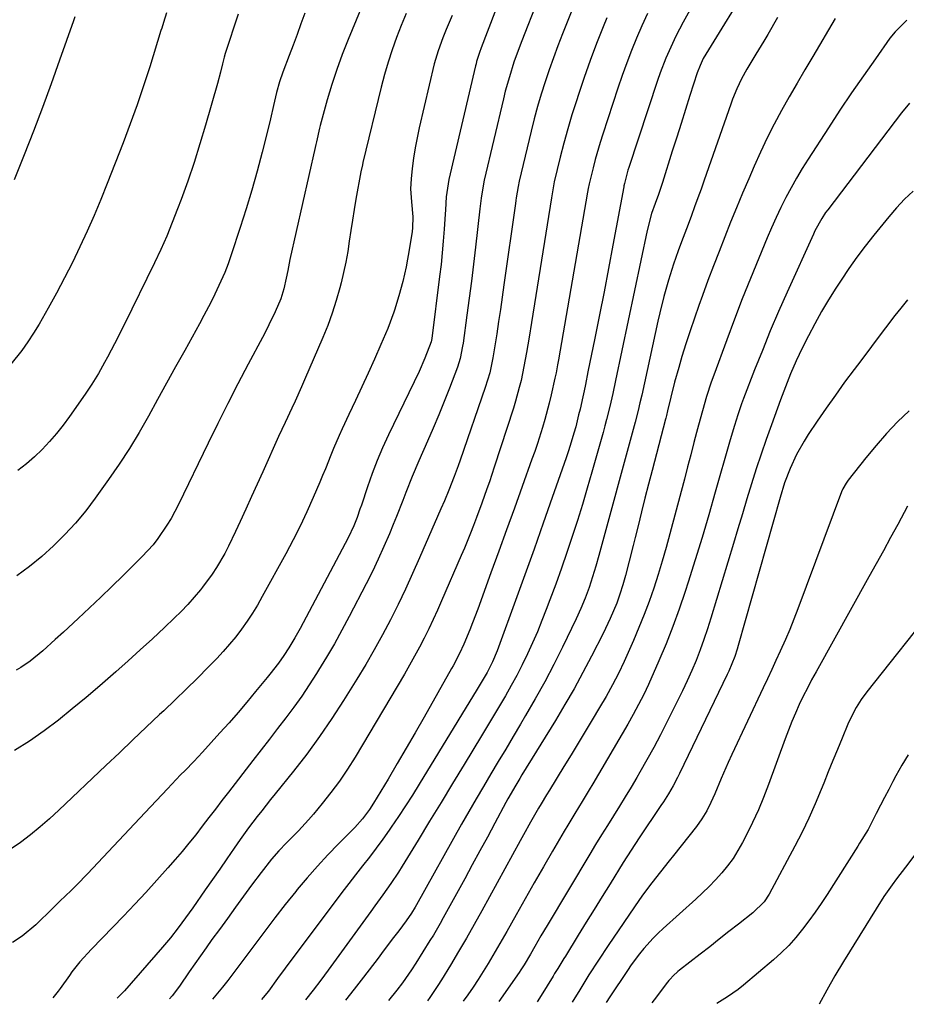
# Model space of a CAD drawing. Units: inches. Extents: x 1825960 to 1831323, y 473857 to 480291.
# Drawn here: x 1827447 to 1827698, y 473887 to 474166 of the extents above; entities that cross this region are included whole.
import ezdxf

# ---------------------------------------------------------------- set-up
doc = ezdxf.new("R2010")
doc.units = ezdxf.units.IN
doc.header["$MEASUREMENT"] = 0
doc.layers.add('7', color=7, linetype='Continuous')
doc.layers.add('8', color=7, linetype='Continuous')

msp = doc.modelspace()

# ---------------------------------------------------------------- linework, layer by layer
at = {"layer": '7', "color": 18}
for points in [[(1827589.83, 474190.74, 1998), (1827577.23, 474157.8, 1998), (1827576.77, 474156.54, 1998), (1827575.96, 474153.99, 1998), (1827575.79, 474153.35, 1998), (1827575.63, 474152.7, 1998), (1827568.13, 474120.52, 1998), (1827567.38, 474115.63, 1998), (1827567.1, 474111.92, 1998), (1827567.02, 474110.68, 1998), (1827566.76, 474106.45, 1998), (1827566.51, 474103.1, 1998), (1827566.23, 474099.76, 1998), (1827565.88, 474096.42, 1998), (1827565.48, 474093.09, 1998), (1827563.23, 474075.47, 1998), (1827563.09, 474074.57, 1998), (1827561.34, 474069.91, 1998), (1827559.66, 474066.19, 1998), (1827551, 474048.19, 1998), (1827549.34, 474044.58, 1998), (1827547.79, 474040.93, 1998), (1827546.37, 474037.23, 1998), (1827545.05, 474033.49, 1998), (1827543.34, 474028.34, 1998), (1827542.93, 474027.15, 1998), (1827542.09, 474024.78, 1998), (1827541.19, 474022.44, 1998), (1827539.58, 474019.04, 1998), (1827525.96, 473993.34, 1998), (1827524.52, 473990.74, 1998), (1827522.81, 473987.89, 1998), (1827521.38, 473985.7, 1998), (1827519.85, 473983.57, 1998), (1827517.43, 473980.47, 1998), (1827516.61, 473979.45, 1998), (1827513.37, 473975.49, 1998), (1827510.9, 473972.52, 1998), (1827508.4, 473969.57, 1998), (1827505.85, 473966.66, 1998), (1827503.27, 473963.78, 1998), (1827498.36, 473958.37, 1998), (1827495.91, 473955.73, 1998), (1827493.4, 473953.15, 1998), (1827492.14, 473951.87, 1998), (1827489.64, 473949.28, 1998), (1827488.41, 473947.97, 1998), (1827482.07, 473941.23, 1998), (1827479.1, 473938.07, 1998), (1827476.14, 473934.91, 1998), (1827473.18, 473931.74, 1998), (1827470.23, 473928.57, 1998), (1827467.33, 473925.46, 1998), (1827465.81, 473923.86, 1998), (1827462.71, 473920.72, 1998), (1827461.14, 473919.18, 1998), (1827457.96, 473916.12, 1998), (1827454.81, 473913.04, 1998), (1827452.31, 473910.58, 1998), (1827451.1, 473909.44, 1998), (1827447.32, 473906.18, 1998), (1827444.55, 473904.42, 1998)], [(1827597.6, 474182.53, 1996), (1827588.75, 474159.82, 1996), (1827587.98, 474157.81, 1996), (1827586.54, 474153.76, 1996), (1827585.22, 474149.66, 1996), (1827584.06, 474145.52, 1996), (1827583.54, 474143.43, 1996), (1827578.08, 474120.31, 1996), (1827577.86, 474119.31, 1996), (1827577.23, 474115.27, 1996), (1827576.87, 474112.22, 1996), (1827575.65, 474101.39, 1996), (1827575.09, 474096.56, 1996), (1827574.5, 474091.72, 1996), (1827573.87, 474086.9, 1996), (1827573.22, 474082.07, 1996), (1827572.12, 474074.16, 1996), (1827571.99, 474073.3, 1996), (1827571.3, 474069.87, 1996), (1827570.51, 474067.37, 1996), (1827568.25, 474061.41, 1996), (1827566.78, 474057.62, 1996), (1827565.26, 474053.86, 1996), (1827563.69, 474050.11, 1996), (1827562.07, 474046.38, 1996), (1827559.63, 474040.87, 1996), (1827557.72, 474036.4, 1996), (1827555.94, 474031.88, 1996), (1827555.07, 474029.61, 1996), (1827553.28, 474025.1, 1996), (1827552.37, 474022.85, 1996), (1827551.25, 474020.14, 1996), (1827549.72, 474016.56, 1996), (1827548.12, 474013.01, 1996), (1827546.44, 474009.51, 1996), (1827544.69, 474006.03, 1996), (1827539.87, 473996.73, 1996), (1827537.81, 473992.87, 1996), (1827535.69, 473989.05, 1996), (1827533.49, 473985.27, 1996), (1827531.22, 473981.53, 1996), (1827530.63, 473980.58, 1996), (1827528.57, 473977.37, 1996), (1827526.45, 473974.21, 1996), (1827524.23, 473971.1, 1996), (1827521.95, 473968.05, 1996), (1827519.62, 473965.02, 1996), (1827517.3, 473962, 1996), (1827514.96, 473958.98, 1996), (1827512.63, 473955.96, 1996), (1827505.72, 473947.03, 1996), (1827503.85, 473944.61, 1996), (1827501.99, 473942.2, 1996), (1827500.14, 473939.78, 1996), (1827498.29, 473937.35, 1996), (1827496.42, 473934.95, 1996), (1827494.51, 473932.57, 1996), (1827492.57, 473930.23, 1996), (1827490.58, 473927.91, 1996), (1827488.5, 473925.53, 1996), (1827485.43, 473922.06, 1996), (1827482.33, 473918.62, 1996), (1827479.17, 473915.24, 1996), (1827475.97, 473911.89, 1996), (1827466.92, 473902.53, 1996), (1827463.65, 473898.93, 1996), (1827461.37, 473896.07, 1996), (1827460.66, 473895.09, 1996), (1827458.06, 473891.42, 1996), (1827457.47, 473890.61, 1996), (1827455.92, 473888.76, 1996)], [(1827642.32, 474179.25, 1988), (1827634.44, 474165.1, 1988), (1827633.37, 474163.11, 1988), (1827632.34, 474161.11, 1988), (1827630.43, 474157.02, 1988), (1827629.55, 474154.95, 1988), (1827627.94, 474150.74, 1988), (1827627.2, 474148.6, 1988), (1827619.07, 474123.94, 1988), (1827618.82, 474123.16, 1988), (1827617.81, 474119.4, 1988), (1827617.67, 474118.73, 1988), (1827617.65, 474118.62, 1988), (1827617.63, 474118.51, 1988), (1827614.54, 474101.91, 1988), (1827613.29, 474095.33, 1988), (1827612.03, 474088.75, 1988), (1827610.74, 474082.18, 1988), (1827609.42, 474075.61, 1988), (1827607.48, 474066.02, 1988), (1827606.75, 474062.48, 1988), (1827606.37, 474060.71, 1988), (1827605.99, 474058.95, 1988), (1827605.24, 474055.51, 1988), (1827604.85, 474053.84, 1988), (1827604.02, 474050.51, 1988), (1827603.51, 474048.65, 1988), (1827602.47, 474045.16, 1988), (1827601.9, 474043.43, 1988), (1827601.32, 474041.7, 1988), (1827597.39, 474030.49, 1988), (1827594.82, 474023.17, 1988), (1827592.22, 474015.86, 1988), (1827589.6, 474008.56, 1988), (1827586.96, 474001.26, 1988), (1827582.15, 473988.06, 1988), (1827581.75, 473987.01, 1988), (1827580.43, 473983.87, 1988), (1827578.93, 473980.91, 1988), (1827577.26, 473978.04, 1988), (1827576.69, 473977.1, 1988), (1827576.12, 473976.15, 1988), (1827559.71, 473949.28, 1988), (1827557.78, 473946.19, 1988), (1827555.82, 473943.11, 1988), (1827553.82, 473940.07, 1988), (1827551.78, 473937.05, 1988), (1827551.24, 473936.26, 1988), (1827549.41, 473933.67, 1988), (1827547.55, 473931.1, 1988), (1827545.63, 473928.58, 1988), (1827543.67, 473926.09, 1988), (1827541.69, 473923.61, 1988), (1827539.74, 473921.11, 1988), (1827537.8, 473918.59, 1988), (1827535.89, 473916.06, 1988), (1827522.75, 473898.52, 1988), (1827521.7, 473897.1, 1988), (1827519.62, 473894.26, 1988), (1827516.98, 473890.59, 1988), (1827515.56, 473888.82, 1988), (1827515.04, 473888.26, 1988)], [(1827653.44, 474176.56, 1986), (1827640.87, 474156.05, 1986), (1827640.15, 474154.79, 1986), (1827639.21, 474152.82, 1986), (1827638.45, 474150.78, 1986), (1827636.37, 474144.31, 1986), (1827635.11, 474140.37, 1986), (1827633.86, 474136.44, 1986), (1827632.61, 474132.51, 1986), (1827631.37, 474128.57, 1986), (1827628.57, 474119.66, 1986), (1827628.29, 474118.81, 1986), (1827627.42, 474116.28, 1986), (1827626.5, 474113.77, 1986), (1827625.49, 474110.89, 1986), (1827624.28, 474106.12, 1986), (1827615.28, 474063.57, 1986), (1827614.48, 474059.88, 1986), (1827613.64, 474056.21, 1986), (1827612.75, 474052.54, 1986), (1827612.27, 474050.72, 1986), (1827611.77, 474048.9, 1986), (1827608.62, 474037.64, 1986), (1827607.3, 474033.07, 1986), (1827605.94, 474028.5, 1986), (1827604.52, 474023.96, 1986), (1827603.05, 474019.42, 1986), (1827601.52, 474014.91, 1986), (1827599.96, 474010.41, 1986), (1827598.34, 474005.93, 1986), (1827596.69, 474001.46, 1986), (1827595.68, 473998.76, 1986), (1827594.44, 473995.58, 1986), (1827593.15, 473992.42, 1986), (1827591.79, 473989.29, 1986), (1827590.38, 473986.19, 1986), (1827588.84, 473983.02, 1986), (1827587.34, 473980.07, 1986), (1827585.76, 473977.17, 1986), (1827584.12, 473974.29, 1986), (1827582.43, 473971.45, 1986), (1827580.74, 473968.6, 1986), (1827579.03, 473965.76, 1986), (1827577.32, 473962.92, 1986), (1827572.42, 473954.83, 1986), (1827569.17, 473949.46, 1986), (1827565.91, 473944.1, 1986), (1827562.63, 473938.75, 1986), (1827559.36, 473933.4, 1986), (1827554.83, 473926.02, 1986), (1827553.79, 473924.37, 1986), (1827551.65, 473921.13, 1986), (1827549.41, 473917.94, 1986), (1827547.14, 473914.78, 1986), (1827545.99, 473913.2, 1986), (1827533.89, 473896.58, 1986), (1827532.85, 473895.16, 1986), (1827531.81, 473893.75, 1986), (1827529.7, 473890.93, 1986), (1827527.54, 473888.15, 1986)], [(1827605.29, 474174.4, 1994), (1827600.27, 474161.82, 1994), (1827598.96, 474158.44, 1994), (1827597.69, 474155.04, 1994), (1827596.49, 474151.62, 1994), (1827595.34, 474148.18, 1994), (1827594.26, 474144.71, 1994), (1827593.23, 474141.23, 1994), (1827592.29, 474137.73, 1994), (1827591.4, 474134.21, 1994), (1827588.02, 474120.09, 1994), (1827587.68, 474118.53, 1994), (1827587.18, 474115.36, 1994), (1827587.06, 474114.57, 1994), (1827586.95, 474113.78, 1994), (1827583.69, 474090.66, 1994), (1827583.2, 474087.21, 1994), (1827582.7, 474083.76, 1994), (1827582.19, 474080.32, 1994), (1827581.67, 474076.87, 1994), (1827581.06, 474072.84, 1994), (1827580.58, 474069.99, 1994), (1827579.66, 474065.75, 1994), (1827578.42, 474061.59, 1994), (1827571.3, 474041.02, 1994), (1827570.75, 474039.47, 1994), (1827569.6, 474036.4, 1994), (1827568.08, 474032.58, 1994), (1827566.84, 474029.55, 1994), (1827565.87, 474027.3, 1994), (1827559.8, 474013.35, 1994), (1827557.82, 474008.93, 1994), (1827555.8, 474004.53, 1994), (1827553.7, 474000.17, 1994), (1827551.54, 473995.84, 1994), (1827549.29, 473991.55, 1994), (1827546.97, 473987.31, 1994), (1827544.54, 473983.13, 1994), (1827542.03, 473978.98, 1994), (1827538.29, 473972.98, 1994), (1827534.94, 473967.82, 1994), (1827531.48, 473962.74, 1994), (1827527.84, 473957.79, 1994), (1827524.07, 473952.92, 1994), (1827518.91, 473946.48, 1994), (1827517.64, 473944.9, 1994), (1827515.12, 473941.73, 1994), (1827513.86, 473940.14, 1994), (1827511.41, 473936.92, 1994), (1827509.05, 473933.63, 1994), (1827507.29, 473931.09, 1994), (1827505.26, 473928.15, 1994), (1827503.22, 473925.22, 1994), (1827501.18, 473922.29, 1994), (1827499.14, 473919.36, 1994), (1827495.58, 473914.24, 1994), (1827494.56, 473912.8, 1994), (1827492.48, 473909.95, 1994), (1827491.42, 473908.54, 1994), (1827489.24, 473905.77, 1994), (1827488.11, 473904.41, 1994), (1827486.97, 473903.07, 1994), (1827476.21, 473890.75, 1994), (1827474.21, 473888.61, 1994)], [(1827543.66, 474170.06, 2004), (1827541.81, 474165.64, 2004), (1827539.54, 474160.18, 2004), (1827537.89, 474155.96, 2004), (1827536.34, 474151.72, 2004), (1827534.96, 474147.41, 2004), (1827533.68, 474143.07, 2004), (1827531.7, 474135.88, 2004), (1827531.5, 474135.11, 2004), (1827530.61, 474131.21, 2004), (1827530.44, 474130.43, 2004), (1827530.26, 474129.65, 2004), (1827523.11, 474097.84, 2004), (1827522.47, 474094.73, 2004), (1827522.07, 474092.64, 2004), (1827521.37, 474089.54, 2004), (1827520.53, 474086.77, 2004), (1827518.92, 474083.05, 2004), (1827517.15, 474079.38, 2004), (1827516.23, 474077.57, 2004), (1827515.29, 474075.77, 2004), (1827511.29, 474068.26, 2004), (1827508.37, 474062.69, 2004), (1827505.49, 474057.1, 2004), (1827502.68, 474051.47, 2004), (1827499.92, 474045.82, 2004), (1827491.56, 474028.5, 2004), (1827489.45, 474024.52, 2004), (1827488.28, 474022.59, 2004), (1827485.73, 474018.88, 2004), (1827484.34, 474017.1, 2004), (1827481.3, 474013.78, 2004), (1827475.84, 474008.36, 2004), (1827472.7, 474005.27, 2004), (1827469.54, 474002.21, 2004), (1827466.34, 473999.19, 2004), (1827463.12, 473996.19, 2004), (1827458.96, 473992.36, 2004), (1827456.64, 473990.23, 2004), (1827453.14, 473987.06, 2004), (1827449.5, 473984.1, 2004), (1827446.93, 473982.33, 2004), (1827445.59, 473981.54, 2004)], [(1827462.22, 474166.62, 2012), (1827461.79, 474165.44, 2012), (1827457.88, 474154.33, 2012), (1827455.46, 474147.6, 2012), (1827452.99, 474140.9, 2012), (1827450.44, 474134.22, 2012), (1827447.83, 474127.57, 2012), (1827445.01, 474120.49, 2012)], [(1827556.02, 474167.53, 2002), (1827554.63, 474164.14, 2002), (1827553.28, 474160.72, 2002), (1827552.04, 474157.27, 2002), (1827550.88, 474153.79, 2002), (1827549.86, 474150.28, 2002), (1827548.93, 474146.73, 2002), (1827543.76, 474125.39, 2002), (1827543.6, 474124.74, 2002), (1827543.19, 474122.76, 2002), (1827541.78, 474115, 2002), (1827541.26, 474112.03, 2002), (1827540.77, 474109.06, 2002), (1827540.32, 474106.08, 2002), (1827539.91, 474103.09, 2002), (1827539.46, 474100.11, 2002), (1827538.94, 474097.15, 2002), (1827538.31, 474094.2, 2002), (1827537.61, 474091.27, 2002), (1827537.25, 474089.87, 2002), (1827536.23, 474086.27, 2002), (1827535.1, 474082.72, 2002), (1827533.81, 474079.22, 2002), (1827532.41, 474075.75, 2002), (1827527.26, 474063.79, 2002), (1827526.37, 474061.77, 2002), (1827524.54, 474057.75, 2002), (1827523.6, 474055.75, 2002), (1827521.72, 474051.75, 2002), (1827520.8, 474049.74, 2002), (1827519.88, 474047.73, 2002), (1827515.41, 474037.77, 2002), (1827513.82, 474034.24, 2002), (1827512.23, 474030.71, 2002), (1827510.63, 474027.18, 2002), (1827509.02, 474023.66, 2002), (1827507.72, 474020.8, 2002), (1827505.71, 474016.67, 2002), (1827504.63, 474014.64, 2002), (1827502.31, 474010.67, 2002), (1827501.07, 474008.74, 2002), (1827498.34, 474005.05, 2002), (1827497.78, 474004.33, 2002), (1827496.02, 474002.21, 2002), (1827494.2, 474000.15, 2002), (1827492.29, 473998.17, 2002), (1827490.33, 473996.24, 2002), (1827487.55, 473993.63, 2002), (1827484.14, 473990.45, 2002), (1827480.71, 473987.29, 2002), (1827477.26, 473984.16, 2002), (1827473.78, 473981.05, 2002), (1827473.07, 473980.43, 2002), (1827469.25, 473977.1, 2002), (1827465.39, 473973.82, 2002), (1827461.48, 473970.6, 2002), (1827457.53, 473967.42, 2002), (1827453.48, 473964.38, 2002), (1827449.35, 473961.47, 2002), (1827445.08, 473958.77, 2002)], [(1827527.28, 474167.69, 2006), (1827526.2, 474164.67, 2006), (1827525.1, 474161.65, 2006), (1827523.98, 474158.64, 2006), (1827522.85, 474155.63, 2006), (1827521.11, 474150.99, 2006), (1827520.18, 474148.2, 2006), (1827519.31, 474145.17, 2006), (1827518.44, 474141.47, 2006), (1827517.61, 474137.76, 2006), (1827517.31, 474136.53, 2006), (1827515.21, 474128.24, 2006), (1827513.8, 474122.88, 2006), (1827512.31, 474117.54, 2006), (1827510.7, 474112.24, 2006), (1827509.02, 474106.95, 2006), (1827506.47, 474099.23, 2006), (1827505.58, 474096.69, 2006), (1827504.62, 474094.18, 2006), (1827503.56, 474091.7, 2006), (1827502.43, 474089.26, 2006), (1827501.24, 474086.84, 2006), (1827500.02, 474084.44, 2006), (1827498.76, 474082.05, 2006), (1827497.47, 474079.68, 2006), (1827493.31, 474072.15, 2006), (1827490.74, 474067.49, 2006), (1827488.18, 474062.84, 2006), (1827485.62, 474058.18, 2006), (1827483.06, 474053.52, 2006), (1827480.42, 474048.91, 2006), (1827477.68, 474044.36, 2006), (1827474.77, 474039.92, 2006), (1827471.76, 474035.55, 2006), (1827467.99, 474030.29, 2006), (1827465.26, 474026.71, 2006), (1827462.41, 474023.24, 2006), (1827459.36, 474019.94, 2006), (1827456.19, 474016.76, 2006), (1827452.83, 474013.76, 2006), (1827449.37, 474010.9, 2006), (1827445.76, 474008.24, 2006)], [(1827508.43, 474167.42, 2008), (1827504.79, 474156.27, 2008), (1827504.47, 474155.18, 2008), (1827504.03, 474153.35, 2008), (1827503.45, 474150.9, 2008), (1827502.61, 474147.75, 2008), (1827499.21, 474135.93, 2008), (1827497.61, 474130.61, 2008), (1827495.94, 474125.32, 2008), (1827494.14, 474120.07, 2008), (1827492.26, 474114.84, 2008), (1827491.29, 474112.23, 2008), (1827489.79, 474108.36, 2008), (1827488.2, 474104.52, 2008), (1827486.51, 474100.72, 2008), (1827484.74, 474096.96, 2008), (1827476.15, 474079.39, 2008), (1827475.25, 474077.58, 2008), (1827474.35, 474075.78, 2008), (1827472.49, 474072.21, 2008), (1827471.42, 474070.2, 2008), (1827470.58, 474068.66, 2008), (1827468.86, 474065.61, 2008), (1827467.05, 474062.61, 2008), (1827466.09, 474061.15, 2008), (1827465.1, 474059.7, 2008), (1827460.68, 474053.41, 2008), (1827458.88, 474050.97, 2008), (1827457, 474048.59, 2008), (1827455.01, 474046.31, 2008), (1827452.94, 474044.09, 2008), (1827450.75, 474042, 2008), (1827448.48, 474040, 2008), (1827446.09, 474038.16, 2008)], [(1827661.14, 474166.46, 1984), (1827658.38, 474161.62, 1984), (1827657.28, 474159.74, 1984), (1827655.06, 474156.01, 1984), (1827652.47, 474151.77, 1984), (1827650.97, 474149.04, 1984), (1827649.63, 474146.22, 1984), (1827648.45, 474143.34, 1984), (1827647.91, 474141.88, 1984), (1827640.38, 474120.33, 1984), (1827639.5, 474117.82, 1984), (1827638.6, 474115.31, 1984), (1827637.68, 474112.82, 1984), (1827636.76, 474110.32, 1984), (1827635.82, 474107.83, 1984), (1827634.9, 474105.34, 1984), (1827633.98, 474102.84, 1984), (1827633.06, 474100.34, 1984), (1827631.71, 474096.54, 1984), (1827630.26, 474091.99, 1984), (1827628.99, 474087.39, 1984), (1827627.84, 474082.75, 1984), (1827627.31, 474080.42, 1984), (1827622.7, 474059.48, 1984), (1827622.21, 474057.29, 1984), (1827621.7, 474055.1, 1984), (1827620.88, 474051.84, 1984), (1827620.59, 474050.75, 1984), (1827610.59, 474014.05, 1984), (1827609.72, 474010.99, 1984), (1827608.79, 474007.95, 1984), (1827607.78, 474004.93, 1984), (1827606.67, 474001.95, 1984), (1827605.45, 473998.99, 1984), (1827604.12, 473996.1, 1984), (1827600.23, 473988.05, 1984), (1827597.78, 473983.13, 1984), (1827595.24, 473978.25, 1984), (1827592.58, 473973.44, 1984), (1827589.83, 473968.68, 1984), (1827588.41, 473966.29, 1984), (1827586.31, 473962.76, 1984), (1827584.2, 473959.22, 1984), (1827582.09, 473955.69, 1984), (1827579.97, 473952.16, 1984), (1827577.87, 473948.62, 1984), (1827575.79, 473945.07, 1984), (1827573.74, 473941.5, 1984), (1827571.71, 473937.92, 1984), (1827558.9, 473915.04, 1984), (1827558.57, 473914.46, 1984), (1827557.51, 473912.74, 1984), (1827555.97, 473910.54, 1984), (1827553.89, 473907.73, 1984), (1827552.44, 473905.79, 1984), (1827549.53, 473901.93, 1984), (1827548.06, 473900.01, 1984), (1827543.92, 473894.6, 1984), (1827541.27, 473891.19, 1984), (1827538.79, 473888.05, 1984)], [(1827612.87, 474166.34, 1992), (1827611.83, 474163.79, 1992), (1827609.94, 474159.05, 1992), (1827608.13, 474154.28, 1992), (1827606.42, 474149.48, 1992), (1827604.79, 474144.65, 1992), (1827604.21, 474142.86, 1992), (1827602.96, 474138.89, 1992), (1827601.77, 474134.9, 1992), (1827600.68, 474130.88, 1992), (1827599.65, 474126.85, 1992), (1827597.95, 474119.87, 1992), (1827597.49, 474117.62, 1992), (1827597.22, 474115.92, 1992), (1827597.13, 474115.35, 1992), (1827591.47, 474080.04, 1992), (1827590.8, 474075.86, 1992), (1827590.09, 474071.51, 1992), (1827589.37, 474067.53, 1992), (1827588.53, 474063.58, 1992), (1827588.05, 474061.62, 1992), (1827586.97, 474057.72, 1992), (1827586.37, 474055.79, 1992), (1827580.92, 474039.06, 1992), (1827579.56, 474034.95, 1992), (1827578.86, 474032.9, 1992), (1827577.42, 474028.82, 1992), (1827575.93, 474024.76, 1992), (1827575.08, 474022.51, 1992), (1827574.25, 474020.37, 1992), (1827572.52, 474016.14, 1992), (1827571.62, 474014.04, 1992), (1827566.05, 474001.18, 1992), (1827564.87, 473998.52, 1992), (1827563.65, 473995.87, 1992), (1827562.4, 473993.25, 1992), (1827561.11, 473990.64, 1992), (1827559.77, 473988.05, 1992), (1827558.4, 473985.49, 1992), (1827556.97, 473982.95, 1992), (1827555.51, 473980.44, 1992), (1827541.53, 473956.93, 1992), (1827539.38, 473953.51, 1992), (1827537.13, 473950.16, 1992), (1827534.72, 473946.92, 1992), (1827532.21, 473943.76, 1992), (1827529.75, 473940.81, 1992), (1827528.37, 473939.19, 1992), (1827525.49, 473936.08, 1992), (1827522.1, 473932.68, 1992), (1827519.95, 473930.38, 1992), (1827517.89, 473928, 1992), (1827514.97, 473924.28, 1992), (1827512.24, 473920.61, 1992), (1827509.94, 473917.5, 1992), (1827507.65, 473914.38, 1992), (1827505.38, 473911.26, 1992), (1827503.11, 473908.13, 1992), (1827501.01, 473905.22, 1992), (1827499.38, 473902.94, 1992), (1827497.76, 473900.66, 1992), (1827496.16, 473898.37, 1992), (1827494.57, 473896.07, 1992), (1827491.8, 473892.06, 1992), (1827489.73, 473889.34, 1992), (1827488.95, 473888.48, 1992)], [(1827677.5, 474166.16, 1982), (1827671.13, 474155.43, 1982), (1827668.89, 474151.62, 1982), (1827666.68, 474147.8, 1982), (1827664.49, 474143.97, 1982), (1827662.33, 474140.12, 1982), (1827660.24, 474136.23, 1982), (1827658.23, 474132.31, 1982), (1827656.35, 474128.32, 1982), (1827654.54, 474124.3, 1982), (1827653, 474120.73, 1982), (1827651.27, 474116.65, 1982), (1827649.55, 474112.56, 1982), (1827647.88, 474108.45, 1982), (1827646.23, 474104.33, 1982), (1827644.62, 474100.19, 1982), (1827643.03, 474096.05, 1982), (1827641.47, 474091.9, 1982), (1827639.93, 474087.73, 1982), (1827638.88, 474084.84, 1982), (1827637.61, 474081.26, 1982), (1827636.38, 474077.66, 1982), (1827635.22, 474074.04, 1982), (1827634.11, 474070.41, 1982), (1827633.18, 474067.27, 1982), (1827632, 474063.1, 1982), (1827630.94, 474058.9, 1982), (1827630.02, 474055.03, 1982), (1827629.69, 474053.65, 1982), (1827629.52, 474052.96, 1982), (1827629.43, 474052.61, 1982), (1827625.64, 474038.11, 1982), (1827624.63, 474034.2, 1982), (1827623.63, 474030.3, 1982), (1827622.64, 474026.39, 1982), (1827621.66, 474022.48, 1982), (1827620.82, 474019.14, 1982), (1827620.26, 474016.9, 1982), (1827619.13, 474012.42, 1982), (1827618.08, 474008.35, 1982), (1827617.36, 474005.73, 1982), (1827616.54, 474003.13, 1982), (1827615.63, 474000.57, 1982), (1827613.81, 473996.21, 1982), (1827612.47, 473993.36, 1982), (1827611.77, 473991.95, 1982), (1827608.46, 473985.48, 1982), (1827606.03, 473980.88, 1982), (1827603.54, 473976.31, 1982), (1827600.94, 473971.8, 1982), (1827598.27, 473967.33, 1982), (1827588.8, 473951.87, 1982), (1827588.21, 473950.91, 1982), (1827587.05, 473948.98, 1982), (1827584.78, 473945.09, 1982), (1827584.24, 473944.1, 1982), (1827581.1, 473938.21, 1982), (1827578.99, 473934.27, 1982), (1827576.87, 473930.34, 1982), (1827574.74, 473926.41, 1982), (1827572.6, 473922.49, 1982), (1827566.52, 473911.39, 1982), (1827565.61, 473909.76, 1982), (1827563.71, 473906.53, 1982), (1827562.73, 473904.94, 1982), (1827558.71, 473898.56, 1982), (1827557.49, 473896.69, 1982), (1827554.96, 473893.03, 1982), (1827553.39, 473890.9, 1982), (1827551.05, 473887.95, 1982)], [(1827698.53, 474142.18, 1978), (1827696.28, 474139.45, 1978), (1827675.38, 474111.96, 1978), (1827674.79, 474111.15, 1978), (1827673.67, 474109.49, 1978), (1827671.73, 474105.99, 1978), (1827671.3, 474105.08, 1978), (1827663.87, 474088.61, 1978), (1827661.46, 474083.15, 1978), (1827659.12, 474077.67, 1978), (1827656.87, 474072.15, 1978), (1827654.68, 474066.6, 1978), (1827651.56, 474058.49, 1978), (1827651, 474056.98, 1978), (1827649.92, 474053.92, 1978), (1827648.94, 474050.83, 1978), (1827648, 474047.73, 1978), (1827647.56, 474046.17, 1978), (1827643.54, 474031.93, 1978), (1827641.7, 474025.55, 1978), (1827639.81, 474019.17, 1978), (1827637.86, 474012.82, 1978), (1827635.85, 474006.48, 1978), (1827634.99, 474003.8, 1978), (1827633.31, 473998.84, 1978), (1827631.52, 473993.92, 1978), (1827629.59, 473989.05, 1978), (1827627.56, 473984.22, 1978), (1827624.62, 473977.54, 1978), (1827623.29, 473974.64, 1978), (1827621.84, 473971.8, 1978), (1827620.32, 473968.99, 1978), (1827618.73, 473966.22, 1978), (1827608.85, 473949.36, 1978), (1827607.85, 473947.67, 1978), (1827605.83, 473944.32, 1978), (1827603.78, 473940.98, 1978), (1827601.76, 473937.63, 1978), (1827600.76, 473935.94, 1978), (1827597.47, 473930.32, 1978), (1827594.85, 473925.82, 1978), (1827592.24, 473921.3, 1978), (1827589.67, 473916.76, 1978), (1827587.11, 473912.22, 1978), (1827584.52, 473907.57, 1978), (1827583.22, 473905.27, 1978), (1827581.91, 473902.98, 1978), (1827580.57, 473900.71, 1978), (1827579.23, 473898.44, 1978), (1827577.84, 473896.2, 1978), (1827576.42, 473893.98, 1978), (1827574.96, 473891.79, 1978), (1827573.46, 473889.62, 1978), (1827572.15, 473887.77, 1978)], [(1827699.6, 474117.28, 1976), (1827697.14, 474114.98, 1976), (1827694.83, 474112.54, 1976), (1827692.63, 474109.99, 1976), (1827688.4, 474104.76, 1976), (1827685.98, 474101.67, 1976), (1827683.63, 474098.53, 1976), (1827681.37, 474095.32, 1976), (1827679.18, 474092.07, 1976), (1827677.71, 474089.79, 1976), (1827675.63, 474086.48, 1976), (1827673.62, 474083.12, 1976), (1827671.73, 474079.69, 1976), (1827669.91, 474076.22, 1976), (1827668.18, 474072.78, 1976), (1827667.31, 474070.99, 1976), (1827666.46, 474069.19, 1976), (1827664.86, 474065.54, 1976), (1827663.38, 474061.84, 1976), (1827661.98, 474058.12, 1976), (1827659.42, 474051.09, 1976), (1827657.94, 474046.92, 1976), (1827656.51, 474042.74, 1976), (1827655.13, 474038.54, 1976), (1827653.81, 474034.32, 1976), (1827652.51, 474030.09, 1976), (1827651.23, 474025.85, 1976), (1827649.94, 474021.62, 1976), (1827648.66, 474017.39, 1976), (1827642.29, 473996.24, 1976), (1827641.33, 473993.23, 1976), (1827640.32, 473990.24, 1976), (1827639.23, 473987.27, 1976), (1827638.08, 473984.33, 1976), (1827636.85, 473981.42, 1976), (1827635.58, 473978.53, 1976), (1827634.24, 473975.67, 1976), (1827632.85, 473972.83, 1976), (1827629.83, 473966.83, 1976), (1827627.99, 473963.25, 1976), (1827626.1, 473959.69, 1976), (1827624.15, 473956.16, 1976), (1827622.16, 473952.65, 1976), (1827621.31, 473951.19, 1976), (1827619.7, 473948.45, 1976), (1827618.06, 473945.71, 1976), (1827616.39, 473943, 1976), (1827614.7, 473940.29, 1976), (1827613, 473937.6, 1976), (1827611.31, 473934.89, 1976), (1827609.65, 473932.17, 1976), (1827608, 473929.44, 1976), (1827595.93, 473909.26, 1976), (1827594.17, 473906.3, 1976), (1827592.45, 473903.32, 1976), (1827591.18, 473901.09, 1976), (1827589.41, 473898.1, 1976), (1827588.47, 473896.64, 1976), (1827587.98, 473895.93, 1976), (1827582.2, 473887.68, 1976)], [(1827697.97, 474086.48, 1974), (1827696.05, 474084.14, 1974), (1827694.4, 474081.98, 1974), (1827691.74, 474078.48, 1974), (1827689.09, 474074.99, 1974), (1827686.44, 474071.48, 1974), (1827683.79, 474067.98, 1974), (1827682.84, 474066.72, 1974), (1827680.17, 474063.11, 1974), (1827677.53, 474059.48, 1974), (1827674.96, 474055.81, 1974), (1827672.42, 474052.1, 1974), (1827669.85, 474048.28, 1974), (1827668.68, 474046.44, 1974), (1827666.56, 474042.64, 1974), (1827664.71, 474038.67, 1974), (1827663.16, 474034.64, 1974), (1827661.92, 474030.5, 1974), (1827650.06, 473988.55, 1974), (1827649.75, 473987.49, 1974), (1827649.06, 473985.39, 1974), (1827647.4, 473981.3, 1974), (1827646.93, 473980.3, 1974), (1827633.44, 473952.3, 1974), (1827632.85, 473951.12, 1974), (1827631.61, 473948.79, 1974), (1827630.28, 473946.52, 1974), (1827628.87, 473944.28, 1974), (1827628.15, 473943.18, 1974), (1827621.98, 473934.03, 1974), (1827619.69, 473930.56, 1974), (1827617.46, 473927.06, 1974), (1827613.73, 473921.08, 1974), (1827611.46, 473917.44, 1974), (1827609.2, 473913.79, 1974), (1827606.95, 473910.14, 1974), (1827604.71, 473906.48, 1974), (1827601.1, 473900.59, 1974), (1827600.67, 473899.88, 1974), (1827598.92, 473897.04, 1974), (1827598.05, 473895.62, 1974), (1827597.61, 473894.91, 1974), (1827594.23, 473889.37, 1974), (1827593.12, 473887.59, 1974)], [(1827698.39, 474055.05, 1972), (1827695.17, 474051.87, 1972), (1827692.04, 474048.61, 1972), (1827689.06, 474045.2, 1972), (1827686.19, 474041.71, 1972), (1827681.17, 474035.33, 1972), (1827680.61, 474034.56, 1972), (1827679.68, 474032.91, 1972), (1827679.32, 474032.04, 1972), (1827666.95, 473998.92, 1972), (1827665.82, 473996, 1972), (1827664.65, 473993.11, 1972), (1827663.42, 473990.24, 1972), (1827661.93, 473986.91, 1972), (1827660.72, 473984.31, 1972), (1827659.52, 473981.71, 1972), (1827658.31, 473979.12, 1972), (1827657.09, 473976.52, 1972), (1827648.22, 473957.63, 1972), (1827647.19, 473955.39, 1972), (1827645.2, 473950.88, 1972), (1827643.38, 473946.51, 1972), (1827642.31, 473944.09, 1972), (1827641.11, 473941.73, 1972), (1827639.76, 473939.46, 1972), (1827638.21, 473937.32, 1972), (1827631.69, 473929.08, 1972), (1827630.46, 473927.53, 1972), (1827628, 473924.44, 1972), (1827625.56, 473921.34, 1972), (1827623.21, 473918.17, 1972), (1827622.08, 473916.55, 1972), (1827613.22, 473903.55, 1972), (1827610.46, 473899.41, 1972), (1827607.77, 473895.22, 1972), (1827605.14, 473891, 1972), (1827603.02, 473887.51, 1972)], [(1827706.38, 474000.53, 1968), (1827686.44, 473975.42, 1968), (1827684.86, 473973.27, 1968), (1827683.44, 473971.02, 1968), (1827681.61, 473967.46, 1968), (1827681.08, 473966.24, 1968), (1827679.44, 473962.32, 1968), (1827678.12, 473959.13, 1968), (1827676.81, 473955.93, 1968), (1827675.52, 473952.73, 1968), (1827674.24, 473949.52, 1968), (1827673.53, 473947.74, 1968), (1827671.83, 473943.66, 1968), (1827670.05, 473939.63, 1968), (1827668.12, 473935.67, 1968), (1827666.1, 473931.74, 1968), (1827658.78, 473918.1, 1968), (1827657.33, 473915.91, 1968), (1827654.21, 473912.82, 1968), (1827650.14, 473909.63, 1968), (1827647.41, 473907.49, 1968), (1827644.68, 473905.35, 1968), (1827641.95, 473903.22, 1968), (1827639.21, 473901.09, 1968), (1827633.38, 473896.55, 1968), (1827632.92, 473896.17, 1968), (1827631.59, 473894.95, 1968), (1827630.78, 473894.07, 1968), (1827630.39, 473893.61, 1968), (1827630.02, 473893.14, 1968), (1827626.26, 473888.18, 1968), (1827625.6, 473887.31, 1968)], [(1827698.14, 473957.61, 1966), (1827696.38, 473954.65, 1966), (1827694.7, 473951.64, 1966), (1827693.84, 473950.04, 1966), (1827692.65, 473947.79, 1966), (1827691.47, 473945.53, 1966), (1827690.29, 473943.27, 1966), (1827689.13, 473940.99, 1966), (1827687.66, 473938.1, 1966), (1827686.79, 473936.47, 1966), (1827684.37, 473932.52, 1966), (1827683.87, 473931.73, 1966), (1827675.17, 473918.03, 1966), (1827673.52, 473915.5, 1966), (1827671.82, 473913.01, 1966), (1827670.07, 473910.57, 1966), (1827668.27, 473908.15, 1966), (1827666.36, 473905.82, 1966), (1827664.36, 473903.58, 1966), (1827662.23, 473901.48, 1966), (1827659.99, 473899.47, 1966), (1827651.51, 473892.29, 1966), (1827650.06, 473891.13, 1966), (1827647.02, 473888.99, 1966), (1827643.95, 473887.16, 1966)], [(1827700.08, 473929.22, 1964), (1827697.35, 473925.73, 1964), (1827694.87, 473922.45, 1964), (1827693.64, 473920.79, 1964), (1827691.28, 473917.43, 1964), (1827689.05, 473913.97, 1964), (1827679.81, 473899.05, 1964), (1827677.39, 473895, 1964), (1827675.1, 473890.88, 1964), (1827672.97, 473886.91, 1964)]]:
    msp.add_polyline3d(points, dxfattribs=at)
at = {"layer": '8', "color": 18}
for points in [[(1827569.02, 474166.95, 2000), (1827567.34, 474163.04, 2000), (1827566.36, 474160.66, 2000), (1827565.03, 474157.03, 2000), (1827564.29, 474154.56, 2000), (1827563.98, 474153.31, 2000), (1827559.72, 474135.21, 2000), (1827559.1, 474132.35, 2000), (1827558.55, 474129.48, 2000), (1827558.1, 474126.59, 2000), (1827557.73, 474123.69, 2000), (1827557.4, 474120.76, 2000), (1827557.24, 474117.88, 2000), (1827557.51, 474114.21, 2000), (1827557.87, 474110.01, 2000), (1827557.79, 474106.85, 2000), (1827557.66, 474105.81, 2000), (1827556.74, 474100.03, 2000), (1827556.38, 474097.93, 2000), (1827555.99, 474095.84, 2000), (1827555.07, 474091.68, 2000), (1827553.97, 474087.57, 2000), (1827552.68, 474083.51, 2000), (1827552.47, 474082.92, 2000), (1827550.78, 474078.34, 2000), (1827548.88, 474073.84, 2000), (1827547, 474069.66, 2000), (1827545.23, 474065.73, 2000), (1827543.44, 474061.82, 2000), (1827541.64, 474057.91, 2000), (1827539.82, 474054.01, 2000), (1827537.89, 474049.92, 2000), (1827537.04, 474048.06, 2000), (1827535.42, 474044.31, 2000), (1827534.65, 474042.42, 2000), (1827533.12, 474038.63, 2000), (1827532.34, 474036.74, 2000), (1827531.55, 474034.85, 2000), (1827529.69, 474030.46, 2000), (1827527.9, 474026.4, 2000), (1827526.03, 474022.39, 2000), (1827524.03, 474018.44, 2000), (1827521.95, 474014.53, 2000), (1827515.25, 474002.38, 2000), (1827513.88, 474000.01, 2000), (1827512.46, 473997.69, 2000), (1827510.95, 473995.41, 2000), (1827509.39, 473993.18, 2000), (1827507.73, 473991.01, 2000), (1827506.02, 473988.89, 2000), (1827504.21, 473986.85, 2000), (1827502.35, 473984.86, 2000), (1827499.99, 473982.45, 2000), (1827496.88, 473979.31, 2000), (1827493.74, 473976.2, 2000), (1827490.57, 473973.13, 2000), (1827487.37, 473970.08, 2000), (1827486.19, 473968.96, 2000), (1827482.39, 473965.37, 2000), (1827478.59, 473961.78, 2000), (1827474.79, 473958.18, 2000), (1827471, 473954.57, 2000), (1827457.66, 473941.87, 2000), (1827455.05, 473939.48, 2000), (1827452.38, 473937.15, 2000), (1827449.63, 473934.92, 2000), (1827446.83, 473932.75, 2000), (1827443.89, 473930.78, 2000)], [(1827488.13, 474167.79, 2010), (1827487.28, 474165.05, 2010), (1827486.78, 474163.38, 2010), (1827486.58, 474162.71, 2010), (1827483.39, 474152.49, 2010), (1827481.64, 474147.06, 2010), (1827479.82, 474141.66, 2010), (1827477.88, 474136.3, 2010), (1827475.87, 474130.97, 2010), (1827471.39, 474119.42, 2010), (1827469.56, 474114.88, 2010), (1827467.68, 474110.36, 2010), (1827465.69, 474105.89, 2010), (1827463.64, 474101.45, 2010), (1827461.49, 474097.05, 2010), (1827459.28, 474092.68, 2010), (1827456.97, 474088.37, 2010), (1827454.6, 474084.08, 2010), (1827452.07, 474079.61, 2010), (1827450.52, 474077.05, 2010), (1827448.9, 474074.54, 2010), (1827447.15, 474072.12, 2010), (1827444.08, 474068.22, 2010)], [(1827624.35, 474167.57, 1990), (1827622.78, 474164.11, 1990), (1827621.27, 474160.62, 1990), (1827619.83, 474157.1, 1990), (1827618.45, 474153.56, 1990), (1827617.16, 474149.99, 1990), (1827615.93, 474146.39, 1990), (1827611.66, 474133.38, 1990), (1827610.91, 474131.01, 1990), (1827609.54, 474126.22, 1990), (1827608.91, 474123.81, 1990), (1827607.8, 474119.3, 1990), (1827607.54, 474117.95, 1990), (1827607.36, 474116.93, 1990), (1827599.11, 474069.5, 1990), (1827598.85, 474068.01, 1990), (1827598.44, 474065.78, 1990), (1827598.14, 474064.3, 1990), (1827597.07, 474059.51, 1990), (1827596.52, 474057.19, 1990), (1827595.3, 474052.59, 1990), (1827594.62, 474050.31, 1990), (1827593.17, 474045.78, 1990), (1827592.4, 474043.53, 1990), (1827591.61, 474041.28, 1990), (1827588.85, 474033.54, 1990), (1827586.66, 474027.43, 1990), (1827584.46, 474021.32, 1990), (1827582.25, 474015.22, 1990), (1827580.02, 474009.12, 1990), (1827576.26, 473998.86, 1990), (1827574.77, 473994.92, 1990), (1827573.99, 473992.97, 1990), (1827572.33, 473988.93, 1990), (1827571.14, 473986.28, 1990), (1827569.35, 473982.83, 1990), (1827568.88, 473981.99, 1990), (1827561.06, 473968.23, 1990), (1827558.55, 473963.83, 1990), (1827556.01, 473959.45, 1990), (1827553.45, 473955.08, 1990), (1827550.87, 473950.71, 1990), (1827546.8, 473943.88, 1990), (1827545.63, 473942.05, 1990), (1827543.65, 473939.45, 1990), (1827541.45, 473937.03, 1990), (1827536.85, 473932.37, 1990), (1827533.83, 473929.22, 1990), (1827530.86, 473926.02, 1990), (1827527.99, 473922.73, 1990), (1827525.18, 473919.4, 1990), (1827524.72, 473918.83, 1990), (1827521.75, 473915.14, 1990), (1827518.82, 473911.42, 1990), (1827515.95, 473907.66, 1990), (1827513.12, 473903.87, 1990), (1827508.38, 473897.41, 1990), (1827505.5, 473893.62, 1990), (1827504.02, 473891.76, 1990), (1827501.18, 473888.38, 1990)], [(1827697.73, 474165.67, 1980), (1827694.45, 474162.37, 1980), (1827693, 474160.53, 1980), (1827688.87, 474154.75, 1980), (1827685.46, 474149.93, 1980), (1827682.1, 474145.07, 1980), (1827678.81, 474140.16, 1980), (1827675.57, 474135.22, 1980), (1827669.8, 474126.3, 1980), (1827668.13, 474123.63, 1980), (1827666.51, 474120.93, 1980), (1827664.98, 474118.18, 1980), (1827663.5, 474115.4, 1980), (1827662.1, 474112.58, 1980), (1827660.75, 474109.74, 1980), (1827659.46, 474106.87, 1980), (1827658.21, 474103.98, 1980), (1827655.84, 474098.3, 1980), (1827653.49, 474092.54, 1980), (1827651.18, 474086.76, 1980), (1827648.95, 474080.95, 1980), (1827646.77, 474075.11, 1980), (1827643.13, 474065.16, 1980), (1827642.41, 474063.15, 1980), (1827641.08, 474059.11, 1980), (1827639.88, 474055.03, 1980), (1827638.75, 474050.92, 1980), (1827638.21, 474048.86, 1980), (1827637.48, 474046.05, 1980), (1827636.58, 474042.58, 1980), (1827635.68, 474039.11, 1980), (1827634.78, 474035.65, 1980), (1827633.87, 474032.18, 1980), (1827630.7, 474020.16, 1980), (1827629.65, 474016.31, 1980), (1827628.54, 474012.46, 1980), (1827627.37, 474008.64, 1980), (1827626.14, 474004.83, 1980), (1827624.82, 474001.05, 1980), (1827623.43, 473997.3, 1980), (1827621.93, 473993.6, 1980), (1827620.36, 473989.92, 1980), (1827617.73, 473984, 1980), (1827616.16, 473980.65, 1980), (1827614.47, 473977.37, 1980), (1827612.67, 473974.14, 1980), (1827610.79, 473970.95, 1980), (1827608.71, 473967.51, 1980), (1827606.71, 473964.2, 1980), (1827604.71, 473960.9, 1980), (1827602.7, 473957.6, 1980), (1827600.69, 473954.31, 1980), (1827596.55, 473947.55, 1980), (1827595.77, 473946.28, 1980), (1827594.21, 473943.72, 1980), (1827593.46, 473942.43, 1980), (1827591.19, 473938.47, 1980), (1827589.22, 473934.95, 1980), (1827588.24, 473933.18, 1980), (1827577.4, 473913.36, 1980), (1827575.24, 473909.5, 1980), (1827573.05, 473905.65, 1980), (1827570.81, 473901.83, 1980), (1827568.53, 473898.03, 1980), (1827565.99, 473893.88, 1980), (1827564.94, 473892.19, 1980), (1827562.73, 473888.86, 1980), (1827562.01, 473887.86, 1980)], [(1827697.99, 474027.99, 1970), (1827695.18, 474022.81, 1970), (1827693.15, 474019.09, 1970), (1827691.12, 474015.37, 1970), (1827689.07, 474011.67, 1970), (1827687.02, 474007.96, 1970), (1827672.06, 473981.11, 1970), (1827670.82, 473978.81, 1970), (1827669.61, 473976.49, 1970), (1827668.45, 473974.15, 1970), (1827667.32, 473971.79, 1970), (1827666.26, 473969.41, 1970), (1827665.23, 473967, 1970), (1827664.27, 473964.58, 1970), (1827663.34, 473962.13, 1970), (1827658.62, 473949.15, 1970), (1827657.22, 473945.53, 1970), (1827655.73, 473941.95, 1970), (1827654.11, 473938.44, 1970), (1827652.39, 473934.96, 1970), (1827651.23, 473932.72, 1970), (1827649.95, 473930.45, 1970), (1827648.56, 473928.25, 1970), (1827647.02, 473926.15, 1970), (1827645.38, 473924.12, 1970), (1827643.62, 473922.18, 1970), (1827641.82, 473920.28, 1970), (1827639.95, 473918.46, 1970), (1827638.03, 473916.68, 1970), (1827628.75, 473908.38, 1970), (1827627.32, 473907.04, 1970), (1827625.93, 473905.66, 1970), (1827623.32, 473902.73, 1970), (1827622.09, 473901.2, 1970), (1827619.75, 473898.06, 1970), (1827618.64, 473896.44, 1970), (1827613.71, 473889.02, 1970), (1827612.66, 473887.42, 1970)]]:
    msp.add_polyline3d(points, dxfattribs=at)

doc.saveas('drawing.dxf')
